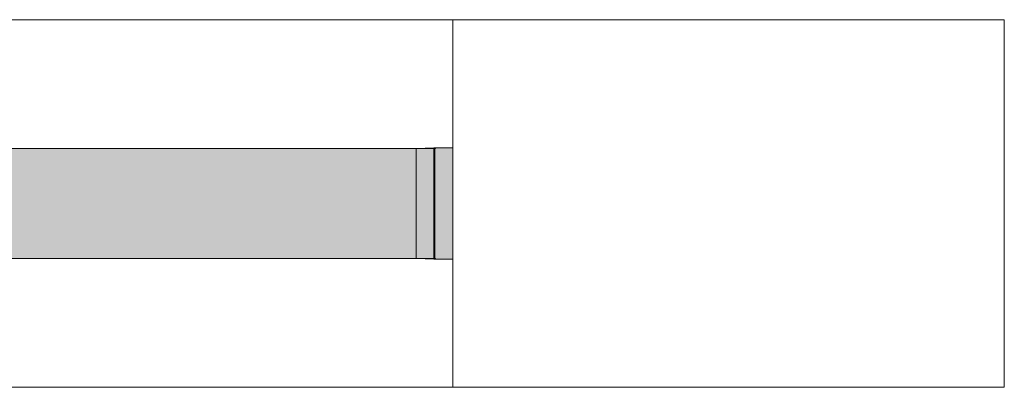
# Model space of a CAD drawing. Units: millimetres. Extents: x -61714 to -57259, y 2135 to 5285.
# Drawn here: x -59684 to -59149, y 3491 to 3691 of the extents above; entities that cross this region are included whole.
import ezdxf

# ---------------------------------------------------------------- set-up
doc = ezdxf.new("R2010")
doc.units = ezdxf.units.MM
doc.layers.get('0').update_dxf_attribs({"lineweight": 15})
doc.layers.add('Grosor 0', color=7, linetype='Continuous', lineweight=0)
doc.layers.add('Sombreado', color=254, linetype='Continuous', lineweight=0)

msp = doc.modelspace()

# ---------------------------------------------------------------- hatches: boundary and pattern name
at = {"layer": 'Sombreado'}
for points in [[(-59468.705, 3620.864), (-60928.705, 3620.864), (-60928.705, 3620.643), (-60928.705, 3560.864), (-59468.705, 3560.864)], [(-59458.961, 3621.118), (-59468.705, 3620.862), (-59468.705, 3620.612), (-59458.961, 3620.868, -0.0259945)], [(-59458.461, 3621.131, 0.4065763), (-59458.705, 3620.881), (-59458.461, 3620.881, -0.0263491)], [(-59468.705, 3561.112), (-59468.705, 3560.862), (-59458.961, 3560.607, -0.0259944), (-59458.961, 3560.857)], [(-59458.461, 3560.848), (-59458.705, 3560.848, 0.4065784), (-59458.461, 3560.598, -0.0263497)]]:
    msp.add_hatch(color=256, dxfattribs=at).paths.add_polyline_path(points)
h = msp.add_hatch(color=256, dxfattribs=at)
h.paths.add_polyline_path([(-59458.961, 3620.868), (-59468.705, 3620.612), (-59468.705, 3561.112), (-59458.961, 3560.857)])
h.paths.add_polyline_path([(-59448.705, 3621.136), (-59458.461, 3620.881), (-59458.461, 3560.848), (-59448.705, 3560.592)])
h.paths.add_polyline_path([(-59458.705, 3620.868), (-59458.961, 3620.868), (-59458.961, 3560.857), (-59458.705, 3560.857)])
h.paths.add_polyline_path([(-59458.461, 3620.881), (-59458.705, 3620.881), (-59458.705, 3560.848), (-59458.461, 3560.848)])
h.paths.add_polyline_path([(-59458.461, 3560.848, 0.0263497), (-59458.461, 3560.598), (-59448.705, 3560.342), (-59448.705, 3560.592)])
h.paths.add_polyline_path([(-59458.705, 3560.857), (-59458.961, 3560.857, 0.0259943), (-59458.961, 3560.607, 0.4219197)])
h.paths.add_polyline_path([(-59448.705, 3621.136), (-59448.705, 3621.386), (-59458.461, 3621.131, 0.0263491), (-59458.461, 3620.881)])
h.paths.add_polyline_path([(-59458.961, 3621.118, 0.0259944), (-59458.961, 3620.868), (-59458.705, 3620.868, 0.4219202)])

# ---------------------------------------------------------------- linework, layer by layer
at = {"color": 7, "linetype": 'Continuous', "lineweight": 15}
for p, q in [((-60928.705, 3620.864), (-59468.705, 3620.864)), ((-59468.705, 3620.862), (-59458.961, 3621.118)), ((-59458.961, 3620.868), (-59468.705, 3620.612)), ((-59468.705, 3620.864), (-59468.705, 3620.643)), ((-59458.705, 3620.868), (-59458.961, 3620.868)), ((-59458.961, 3620.868), (-59458.961, 3560.857)), ((-59458.461, 3620.881), (-59458.705, 3620.881)), ((-59458.705, 3620.881), (-59458.705, 3560.848)), ((-59458.461, 3621.131), (-59448.705, 3621.386)), ((-59448.705, 3621.136), (-59458.461, 3620.881)), ((-59458.461, 3560.848), (-59458.461, 3620.881)), ((-59448.705, 3621.386), (-59448.705, 3621.136)), ((-59448.705, 3560.592), (-59448.705, 3621.136)), ((-59468.705, 3620.612), (-59468.705, 3561.112)), ((-59468.705, 3560.864), (-60928.705, 3560.864)), ((-59468.705, 3561.112), (-59458.961, 3560.857)), ((-59468.705, 3561.082), (-59468.705, 3560.864)), ((-59458.961, 3560.607), (-59468.705, 3560.862)), ((-59458.961, 3560.857), (-59458.705, 3560.857)), ((-59458.705, 3560.848), (-59458.461, 3560.848)), ((-59458.461, 3560.848), (-59448.705, 3560.592)), ((-59448.705, 3560.342), (-59458.461, 3560.598)), ((-59448.705, 3560.592), (-59448.705, 3560.342))]:
    msp.add_line(p, q, dxfattribs=at)
for centre, radius, start, end in [((-59456.559, 3620.993), 2.405, 177.02192, 182.97808), ((-59458.955, 3620.868), 0.25, 90, 91.5), ((-59458.955, 3620.868), 0.25, 0, 90), ((-59458.455, 3620.881), 0.25, 91.5, 180), ((-59456.092, 3621.006), 2.373, 176.98131, 183.01869), ((-59456.559, 3560.732), 2.405, 177.02193, 182.97807), ((-59458.955, 3560.857), 0.25, 268.5, 270), ((-59458.955, 3560.857), 0.25, 270, 0), ((-59458.455, 3560.848), 0.25, 180, 268.5), ((-59456.092, 3560.723), 2.373, 176.98124, 183.01876)]:
    msp.add_arc(centre, radius, start, end, dxfattribs=at)
at = {"layer": 'Grosor 0'}
for p, q in [((-59448.705, 3690.864), (-60198.705, 3690.864)), ((-59148.705, 3690.864), (-59448.705, 3690.864)), ((-59448.705, 3690.864), (-59448.705, 3490.864)), ((-59148.705, 3690.864), (-59148.705, 3490.864)), ((-59448.705, 3490.864), (-60198.705, 3490.864)), ((-59148.705, 3490.864), (-59448.705, 3490.864))]:
    msp.add_line(p, q, dxfattribs=at)
at = {"layer": 'Sombreado'}
for p, q in [((-59458.961, 3621.118), (-59468.705, 3620.862)), ((-59468.705, 3620.612), (-59458.961, 3620.868)), ((-59468.705, 3620.862), (-59468.705, 3620.612)), ((-59468.705, 3620.862), (-59468.705, 3620.612)), ((-59458.961, 3620.868), (-59458.961, 3621.118)), ((-59468.705, 3561.112), (-59468.705, 3560.862)), ((-59458.961, 3560.857), (-59468.705, 3561.112)), ((-59468.705, 3561.112), (-59468.705, 3560.862)), ((-59468.705, 3560.862), (-59458.961, 3560.607)), ((-59458.961, 3560.607), (-59458.961, 3560.857))]:
    msp.add_line(p, q, dxfattribs=at)
for centre in [(-59458.455, 3620.881), (-59458.455, 3560.848)]:
    msp.add_circle(centre, 0.25, dxfattribs=at)

doc.saveas('drawing.dxf')
